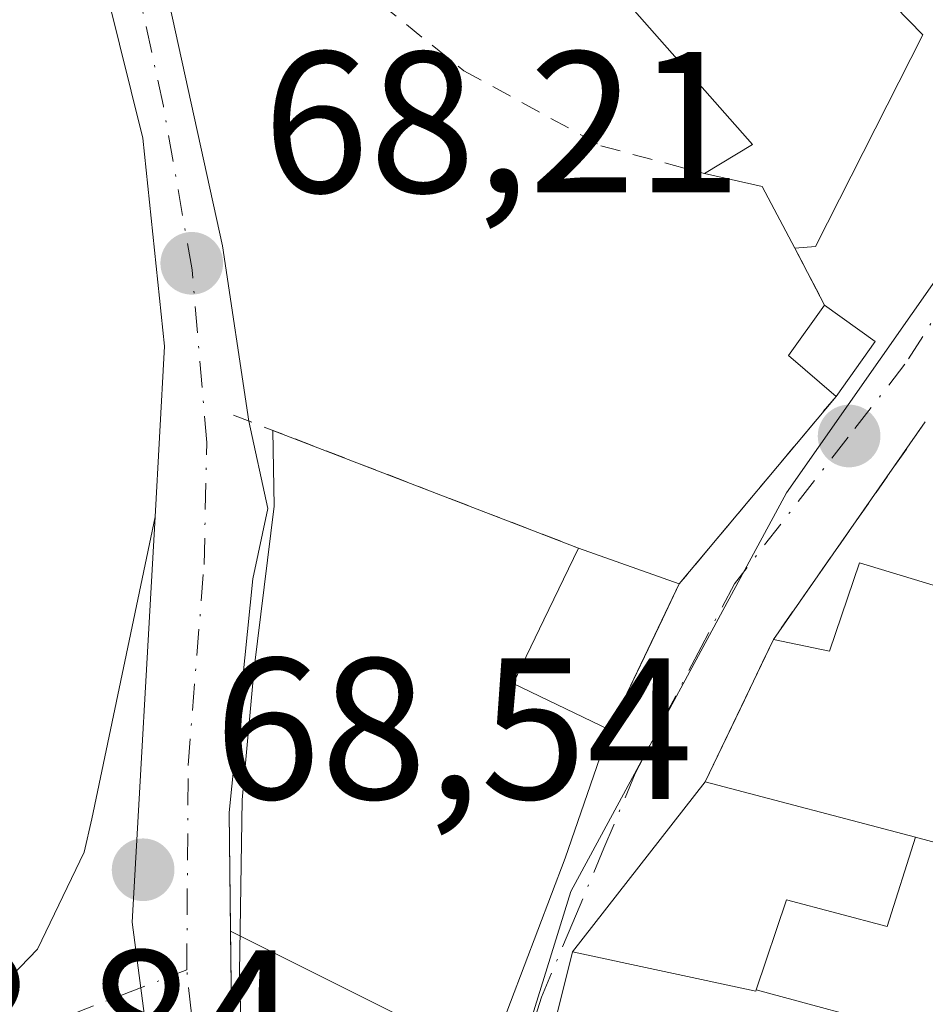
# Model space of a CAD drawing. Units: metres. Extents: x 603161 to 606604, y 4787052 to 4789417.
# Drawn here: x 605259 to 605304, y 4789115 to 4789164 of the extents above; entities that cross this region are included whole.
import ezdxf

# ---------------------------------------------------------------- set-up
doc = ezdxf.new("R2010")
doc.units = ezdxf.units.M
doc.header["$MEASUREMENT"] = 0
doc.linetypes.add('DGN Style 2', pattern=[1.6480167562047852, 0.988810053722871, -0.6592067024819142])
doc.linetypes.add('DGN Style 4', pattern=[2.6384748266838614, 1.318413404963828, -0.6592067024819142, 0.001648016756204785, -0.6592067024819142])
for name, color, linetype, lineweight in [('Alambrada', 7, 'DGN Style 2', 0), ('Corriente natural Cxs', 4, 'Continuous', 13), ('Corriente natural eje', 4, 'DGN Style 4', 0), ('Edificación Cxs', 1, 'Continuous', 13), ('Explanada Cxs', 7, 'Continuous', 0), ('Huerta CxS', 92, 'Continuous', 0), ('Núcleo urbano CxS', 7, 'Continuous', 0), ('Punto de cota en terreno', 7, 'Continuous', 0), ('Rótulo de punto de cota en terreno', 7, 'Continuous', 0), ('Suelo desnudo CxS', 253, 'Continuous', 0), ('Vía urbana Cxs', 4, 'Continuous', 0), ('Vía urbana eje', 4, 'DGN Style 4', 0)]:
    doc.layers.add(name, color=color, linetype=linetype, lineweight=lineweight)
doc.styles.add('Style-Arial', font='txt')

# ---------------------------------------------------------------- blocks, each defined once
blk = doc.blocks.new('*U17')
at = {"layer": 'Núcleo urbano CxS', "color": 7, "linetype": 'Continuous', "lineweight": 0}
blk.add_polyline3d([(605271.9200999998, 4789081.940099999, 70.10109999999986), (605270.7262000004, 4789101.427300001, 69.31010000000242), (605269.2774999999, 4789113.3114, 68.99039999999513), (605269.2196000004, 4789118.8321, 68.88199999999779), (605283.3520999998, 4789111.7697, 68.99950000000536), (605286.1447000002, 4789120.809900001, 68.85340000000724), (605296.8837000001, 4789140.667300001, 68.72860000000219), (605307.8031000001, 4789156.252900001, 68.07889999999315)], dxfattribs=at)
blk = doc.blocks.new('*U20')
at = {"layer": 'Huerta CxS', "color": 92, "linetype": 'Continuous', "lineweight": 0}
for points in [[(605312.9757000003, 4789164.333900001, 67.902700000006), (605307.8031000001, 4789156.252900001, 68.07889999999315), (605296.8837000001, 4789140.667300001, 68.72860000000219), (605286.1447000002, 4789120.809900001, 68.85340000000724), (605283.3520999998, 4789111.7697, 68.99950000000536), (605269.2196000004, 4789118.8321, 68.88199999999779), (605269.1575999996, 4789124.747300001, 68.73179999999411), (605270.3357999995, 4789136.383099999, 68.70020000000659), (605271.0767000001, 4789139.875600001, 68.62069999999949), (605270.1310999999, 4789144.232799999, 68.46439999999711), (605268.8146000003, 4789152.967, 68.37679999999818), (605264.7781999996, 4789171.424699999, 68.14100000000326)], [(605261.9665000001, 4789169.966200001, 68.26039999999921), (605264.8501000004, 4789158.3201, 68.64160000000265), (605265.9301000005, 4789147.970100001, 68.54439999999886), (605265.6831999999, 4789143.408, 68.56010000000242), (605265.4700999996, 4789139.470100001, 68.61939999999595), (605262.3101000005, 4789124.420100001, 68.67399999999907), (605261.9401000004, 4789122.770099999, 68.70750000000407), (605259.6201, 4789117.940099999, 68.72520000000077), (605257.8901000004, 4789116.1501, 68.83689999999478), (605257.9099000003, 4789115.9913, 68.83830000000307), (605241.4345000006, 4789109.824100001, 69.24289999999746), (605233.4260999998, 4789110.7885, 69.18189999999595), (605233.4253000002, 4789132.677300001, 69.07000000000698), (605213.7802999998, 4789139.4771, 69.41740000000573), (605193.3797000004, 4789149.298900001, 69.23429999999644), (605175.2459000006, 4789156.0987, 69.50990000000456)]]:
    blk.add_polyline3d(points, dxfattribs=at)
blk = doc.blocks.new('*U34')
at = {"layer": 'Suelo desnudo CxS', "color": 253, "linetype": 'Continuous', "lineweight": 0}
for points in [[(605264.7781999996, 4789171.424699999, 68.14100000000326), (605268.8146000003, 4789152.967, 68.37679999999818), (605270.1310999999, 4789144.232799999, 68.46439999999711), (605271.0767000001, 4789139.875600001, 68.62069999999949), (605270.3357999995, 4789136.383099999, 68.70020000000659), (605269.1575999996, 4789124.747300001, 68.73179999999411), (605269.2196000004, 4789118.8321, 68.88199999999779), (605269.2774999999, 4789113.3114, 68.99039999999513), (605270.7262000004, 4789101.427300001, 69.31010000000242), (605271.9200999998, 4789081.940099999, 70.10109999999986)], [(605257.8901000004, 4789116.1501, 68.83689999999478), (605259.6201, 4789117.940099999, 68.72520000000077), (605261.9401000004, 4789122.770099999, 68.70750000000407), (605262.3101000005, 4789124.420100001, 68.67399999999907), (605265.4700999996, 4789139.470100001, 68.61939999999595), (605265.6831999999, 4789143.408, 68.56010000000242), (605265.9301000005, 4789147.970100001, 68.54439999999886), (605264.8501000004, 4789158.3201, 68.64160000000265), (605261.9665000001, 4789169.966200001, 68.26039999999921)]]:
    blk.add_polyline3d(points, dxfattribs=at)
blk = doc.blocks.new('5PATER')
at = {"layer": 'Suelo desnudo CxS', "linetype": 'Continuous', "lineweight": 0}
h = blk.add_hatch(color=51, dxfattribs=at)
edge = h.paths.add_edge_path()
edge.add_ellipse((0, 0), major_axis=(-0.1095731443231308, -0.1110710700762829), ratio=0.9994222409660322, start_angle=0, end_angle=360)

msp = doc.modelspace()

# ---------------------------------------------------------------- linework, layer by layer
at = {"layer": 'Alambrada', "color": 7, "linetype": 'DGN Style 2', "lineweight": 0, "extrusion": (0.09237252189622266, -0.1772553797978043, 0.9798203139000885), "elevation": -792920.1678957839, "flags": 128}
msp.add_lwpolyline([(2750036.915158936, 3887279.8104937), (2750036.915158936, 3887276.54203827)], dxfattribs=at)
at = {"layer": 'Alambrada', "color": 7, "linetype": 'DGN Style 2', "lineweight": 0, "extrusion": (-0.01876294942854346, -0.02244337412194711, 0.999572031764977), "elevation": -118771.3965171726, "flags": 128}
msp.add_lwpolyline([(-2607351.460200777, 4060777.421202109), (-2607351.460200777, 4060765.255037354)], dxfattribs=at)
at = {"layer": 'Alambrada', "color": 7, "linetype": 'DGN Style 2', "lineweight": 0, "extrusion": (-0.01701337108432695, 0.006559610749323811, 0.9998337445351424), "elevation": 21186.75945239133, "flags": 128}
msp.add_lwpolyline([(-4686258.746594783, -1157923.319776981), (-4686258.746594782, -1157904.914725301)], dxfattribs=at)
at = {"layer": 'Alambrada', "color": 7, "linetype": 'DGN Style 2', "lineweight": 0, "extrusion": (0.03733838776367335, 0.05348872215621518, 0.9978701325329388), "elevation": 278837.8946046017, "flags": 128}
msp.add_lwpolyline([(2244945.09696691, -4264359.939916732), (2244945.09696691, -4264346.70405788)], dxfattribs=at)
at = {"layer": 'Alambrada', "color": 7, "linetype": 'DGN Style 2', "lineweight": 0}
msp.add_polyline3d([(605268.8501000004, 4789172.590100001, 72.72729999999865), (605271.5500999996, 4789169.140100001, 71.65810000000056), (605280.8300999999, 4789161.6801, 69.79730000000563), (605287.6501000002, 4789157.940099999, 72.47969999999623), (605292.8000999996, 4789156.5601, 73.0118999999977)], dxfattribs=at)
at = {"layer": 'Corriente natural Cxs', "color": 4, "linetype": 'Continuous', "lineweight": 13, "extrusion": (-0.1845019230453044, 0.01319425296600739, 0.9827435840956957), "elevation": -48416.09025328563, "flags": 128}
msp.add_lwpolyline([(-4820114.195778909, 257600.8150781777), (-4820093.981412993, 257601.1221498537), (-4820086.228619367, 257602.7277887231)], dxfattribs=at)
msp.add_lwpolyline([(-4820114.195778909, 257600.8150781777), (-4820093.981412993, 257601.1221498537), (-4820086.228619367, 257602.7277887231)], dxfattribs=at)
at = {"layer": 'Corriente natural Cxs', "color": 4, "linetype": 'Continuous', "lineweight": 13}
for points in [[(605262.7600999996, 4789184.340100001, 66.95029999999679), (605262.6101000002, 4789181.870100001, 67.02689999999711), (605264.7781999996, 4789171.424699999, 68.14100000000326), (605268.8146000003, 4789152.967, 68.37679999999818), (605270.1310999999, 4789144.232799999, 68.46439999999711)], [(605265.4700999996, 4789139.470100001, 68.61939999999595), (605265.6831999999, 4789143.408, 68.56010000000242), (605265.9301000005, 4789147.970100001, 68.54439999999886), (605264.8501000004, 4789158.3201, 68.64160000000265), (605261.9665000001, 4789169.966200001, 68.26039999999921), (605261.7500999998, 4789170.840100001, 68.17789999999513), (605260.8627000004, 4789175.0042, 67.87589999999909), (605259.2801000001, 4789182.4301, 67.15050000000338)], [(605264.7781999996, 4789171.424699999, 68.14100000000326), (605268.8146000003, 4789152.967, 68.37679999999818), (605270.1310999999, 4789144.232799999, 68.46439999999711), (605271.0767000001, 4789139.875600001, 68.62069999999949), (605270.3357999995, 4789136.383099999, 68.70020000000659), (605269.1575999996, 4789124.747300001, 68.73179999999411), (605269.2774999999, 4789113.3114, 68.99039999999513), (605270.7262000004, 4789101.427300001, 69.31010000000242), (605266.8201000001, 4789100.800100001, 69.17530000000261), (605265.7600999996, 4789108.4101, 68.97319999999308), (605265.3501000004, 4789111.440099999, 68.97319999999308), (605264.3291999997, 4789119.285700001, 68.6762000000017), (605265.4700999996, 4789139.470100001, 68.61939999999595), (605265.6831999999, 4789143.408, 68.56010000000242), (605265.9301000005, 4789147.970100001, 68.54439999999886), (605264.8501000004, 4789158.3201, 68.64160000000265), (605261.9665000001, 4789169.966200001, 68.26039999999921)], [(605270.1310999999, 4789144.232799999, 68.46439999999711), (605271.0767000001, 4789139.875600001, 68.62069999999949), (605270.3357999995, 4789136.383099999, 68.70020000000659), (605269.1575999996, 4789124.747300001, 68.73179999999411), (605269.2774999999, 4789113.3114, 68.99039999999513), (605270.7262000004, 4789101.427300001, 69.31010000000242)], [(605257.8901000004, 4789116.1501, 68.83689999999478), (605259.6201, 4789117.940099999, 68.72520000000077), (605261.9401000004, 4789122.770099999, 68.70750000000407), (605262.3101000005, 4789124.420100001, 68.67399999999907), (605265.4700999996, 4789139.470100001, 68.61939999999595), (605264.3291999997, 4789119.285700001, 68.6762000000017), (605265.3501000004, 4789111.440099999, 68.97319999999308), (605262.1688000001, 4789113.4487, 68.87750000000233), (605260.5549, 4789112.6768, 68.91400000000431), (605259.6046000002, 4789112.222300001, 68.91379999999481), (605259.4674000005, 4789112.165899999, 68.91240000000107), (605251.8722000001, 4789108.5185, 69.05999999999767)], [(605257.8901000004, 4789116.1501, 68.83689999999478), (605259.6201, 4789117.940099999, 68.72520000000077), (605261.9401000004, 4789122.770099999, 68.70750000000407), (605262.3101000005, 4789124.420100001, 68.67399999999907), (605265.4700999996, 4789139.470100001, 68.61939999999595)]]:
    msp.add_polyline3d(points, dxfattribs=at)
at = {"layer": 'Corriente natural eje', "color": 4, "linetype": 'DGN Style 4', "lineweight": 0, "extrusion": (0.9633910152377785, 0.1062589273431432, 0.2461438443654584), "elevation": 1092012.203863246, "flags": 128}
msp.add_lwpolyline([(4693876.826335275, -277253.0526664304), (4693878.952920435, -277253.1873089347), (4693892.712214685, -277253.3927290313)], dxfattribs=at)
at = {"layer": 'Corriente natural eje', "color": 4, "linetype": 'DGN Style 4', "lineweight": 0}
for points in [[(605267.0417999999, 4789116.9013, 68.85860000000685), (605267.1109999996, 4789127.098099999, 68.60139999999956), (605267.9046999998, 4789137.086200001, 68.61639999999898), (605268.0369999995, 4789143.171599999, 68.4311000000016), (605267.3093999998, 4789151.770600001, 68.40110000000277), (605265.8805999998, 4789159.919700001, 68.71099999999569), (605260.6419000002, 4789183.9704, 67.16019999999844), (605258.8706999999, 4789190.1918, 68.24199999999837)], [(605225.4448999995, 4789089.536900001, 69.66259999999602), (605233.5317000002, 4789089.9036, 69.36650000000373), (605237.6195, 4789090.221100001, 69.27820000000065), (605238.3779999996, 4789091.437700001, 69.26489999999467), (605238.5719999997, 4789098.119000001, 69.13679999999295), (605238.9688999997, 4789101.8893, 69.18919999999343), (605240.2390999999, 4789103.5207, 69.18120000000636), (605261.1655000001, 4789114.6315, 68.80800000000454), (605267.0417999999, 4789116.9013, 68.85860000000685)]]:
    msp.add_polyline3d(points, dxfattribs=at)
at = {"layer": 'Edificación Cxs', "color": 1, "linetype": 'Continuous', "lineweight": 13, "flags": 128}
for points, elevation in [([(605298.3201000001, 4789152.920100001), (605297.3000999996, 4789152.840100001), (605295.6700999998, 4789155.9101), (605292.8000999996, 4789156.5601), (605295.1901000004, 4789158.0001), (605288.4401000004, 4789165.6801), (605295.0701000001, 4789172.300100001), (605300.1901000004, 4789167.050100001), (605303.6700999998, 4789163.460100001)], 75.62050000000457), ([(605291.5500999996, 4789136.130100001), (605288.0701000001, 4789128.860099999), (605283.2801000001, 4789131.1601), (605284.8118000003, 4789134.3413), (605286.5301000001, 4789137.9101)], 70.15690000000177), ([(605311.7479999998, 4789121.221200001), (605303.3097999999, 4789123.510199999), (605292.8400999998, 4789126.270099999), (605296.2301000003, 4789133.360099999), (605299.0301000001, 4789132.770099999), (605300.5100999996, 4789137.1801), (605312.7751000002, 4789133.451500001), (605315.2801000001, 4789132.690099999), (605311.9117000002, 4789121.753699999)], 77.17470000000321), ([(605311.7479999998, 4789121.221200001), (605311.3901000004, 4789120.0601), (605312.5301000001, 4789119.040100001), (605310.9807000002, 4789113.967300001), (605310.9395000003, 4789113.8321), (605310.3378999997, 4789111.862299999), (605310.3354000002, 4789111.8532), (605295.3706, 4789115.911599999), (605296.8901000004, 4789120.4001), (605301.8901000004, 4789119.0601), (605303.3097999999, 4789123.510199999)], 76.51940000000467)]:
    msp.add_lwpolyline(points, close=True, dxfattribs=dict(at, elevation=elevation))
at = {"layer": 'Edificación Cxs', "color": 1, "linetype": 'Continuous', "lineweight": 13, "extrusion": (-0.2527483525048439, -0.1593005500095578, 0.9543278289313059), "elevation": -915834.6743545451, "flags": 128}
msp.add_lwpolyline([(-3728826.075906772, 2925681.511085101), (-3728821.18326559, 2925682.590206977), (-3728815.119197467, 2925671.958647378)], dxfattribs=at)
at = {"layer": 'Edificación Cxs', "color": 1, "linetype": 'Continuous', "lineweight": 13, "extrusion": (-0.3680116480394454, -0.6908580674330324, 0.6223203014284421), "elevation": -3531336.809868511, "flags": 128}
msp.add_lwpolyline([(-1717365.312260808, 2807612.236754876), (-1717368.194225435, 2807615.359284863), (-1717371.032851022, 2807614.112930123)], dxfattribs=at)
at = {"layer": 'Edificación Cxs', "color": 1, "linetype": 'Continuous', "lineweight": 13, "extrusion": (0.1042702064112433, 0.008178055400980263, 0.9945153812107761), "elevation": 102351.5825839676, "flags": 128}
msp.add_lwpolyline([(4727161.313858479, -972543.9937728397), (4727161.313858479, -972542.9649979561)], dxfattribs=at)
at = {"layer": 'Edificación Cxs', "color": 1, "linetype": 'Continuous', "lineweight": 13, "extrusion": (-0.05386677643624573, -0.1099456263083044, 0.9924768660538351), "elevation": -559081.2336251552, "flags": 128}
msp.add_lwpolyline([(-1563523.655184343, 4532672.88694803), (-1563526.67203426, 4532673.686573558), (-1563526.164523372, 4532676.742139547)], dxfattribs=at)
at = {"layer": 'Edificación Cxs', "color": 1, "linetype": 'Continuous', "lineweight": 13, "extrusion": (-0.08250212285388517, 0.05925747716537003, 0.9948275986946673), "elevation": 233925.0357818122, "flags": 128}
msp.add_lwpolyline([(-4242890.989701413, -2290305.540494284), (-4242890.989701413, -2290302.421702493)], dxfattribs=at)
at = {"layer": 'Edificación Cxs', "color": 1, "linetype": 'Continuous', "lineweight": 13, "extrusion": (-0.1330321467678115, -0.1862450054437067, 0.9734553127255618), "elevation": -972410.1454917802, "flags": 128}
msp.add_lwpolyline([(-2291081.915747452, 4136144.608205918), (-2291081.915747452, 4136141.161815715)], dxfattribs=at)
at = {"layer": 'Edificación Cxs', "color": 1, "linetype": 'Continuous', "lineweight": 13, "extrusion": (-0.03663735663399002, 0.01299093521648301, 0.9992441842217922), "elevation": 40109.08396645232, "flags": 128}
msp.add_lwpolyline([(-4716065.505479584, -1029238.125880582), (-4716065.505479584, -1029232.795614938)], dxfattribs=at)
at = {"layer": 'Edificación Cxs', "color": 1, "linetype": 'Continuous', "lineweight": 13, "extrusion": (0.005077962214742044, 0.01060827164194869, 0.999930837044501), "elevation": 53948.16187298024, "flags": 128}
msp.add_lwpolyline([(605283.3894454071, 4788833.29762609), (605279.9090088621, 4788826.027216989)], dxfattribs=at)
at = {"layer": 'Edificación Cxs', "color": 1, "linetype": 'Continuous', "lineweight": 13, "elevation": 78.20949999999713, "flags": 128}
msp.add_lwpolyline([(605307.4852999998, 4789082.0701), (605300.2510000002, 4789083.6691), (605300.1743000001, 4789083.686100001), (605293.1327999998, 4789085.242699999), (605293.0575000001, 4789085.259299999), (605278.9401000004, 4789088.380100001), (605282.4197000006, 4789102.4189), (605282.4945, 4789102.721100001), (605282.9801000003, 4789104.6801), (605284.2461000001, 4789109.7907), (605284.4484999999, 4789110.608300001), (605286.2301000003, 4789117.800100001), (605295.3501000004, 4789115.850099999), (605295.3706, 4789115.911599999), (605310.3354000002, 4789111.8532)], dxfattribs=at)
at = {"layer": 'Edificación Cxs', "color": 1, "linetype": 'Continuous', "lineweight": 13}
for points in [[(605292.8000999996, 4789156.5601, 73.0118999999977), (605295.1901000004, 4789158.0001, 75.62050000000454), (605288.4401000004, 4789165.6801, 73.11520000000019), (605295.0701000001, 4789172.300100001, 71.86719999999332)], [(605286.5301000001, 4789137.9101, 69.85490000000573), (605284.8118000003, 4789134.3413, 70.11879999999655), (605283.2801000001, 4789131.1601, 69.56699999999546), (605288.0701000001, 4789128.860099999, 70.15690000000177)], [(605296.2301000003, 4789133.360099999, 72.64029999999912), (605299.0301000001, 4789132.770099999, 74.85580000000482), (605300.5100999996, 4789137.1801, 70.63520000000426), (605312.7751000002, 4789133.451500001, 74.45119999999588)], [(605307.4852999998, 4789082.0701, 77.3637000000017), (605300.2510000002, 4789083.6691, 77.6536999999953), (605300.1743000001, 4789083.686100001, 77.6414999999979), (605293.1327999998, 4789085.242699999, 78.18660000000091), (605293.0575000001, 4789085.259299999, 78.2094999999972), (605278.9401000004, 4789088.380100001, 75.65570000000298), (605282.4197000006, 4789102.4189, 75.9091999999946), (605282.4945, 4789102.721100001, 75.83109999999579), (605282.9801000003, 4789104.6801, 75.20070000000123), (605284.2461000001, 4789109.7907, 74.21890000000712), (605284.4484999999, 4789110.608300001, 74.14160000000265), (605286.2301000003, 4789117.800100001, 70.82339999999385), (605295.3501000004, 4789115.850099999, 73.39509999999427), (605295.3709000006, 4789115.911499999, 73.32229999999981), (605296.8901000004, 4789120.4001, 71.8015000000014), (605301.8901000004, 4789119.0601, 72.92519999999786), (605303.3101000005, 4789123.5101, 76.27270000000135), (605292.8400999998, 4789126.270099999, 72.46199999999953), (605296.2301000003, 4789133.360099999, 72.64029999999912)]]:
    msp.add_polyline3d(points, dxfattribs=at)
msp.add_3dface([(605301.3000999996, 4789148.190099999, 71.20679999999993), (605299.3501000004, 4789145.460100001, 71.20679999999993), (605296.9901000002, 4789147.5001, 71.20679999999993), (605298.7801000001, 4789150.0001, 71.20679999999993)], dxfattribs=at)
at = {"layer": 'Explanada Cxs', "color": 7, "linetype": 'Continuous', "lineweight": 0, "extrusion": (-0.002462928849108118, 0.0009495937762774044, 0.9999965161205036), "elevation": 3126.812552839248, "flags": 128}
msp.add_lwpolyline([(605269.6668438311, 4789142.960351714), (605284.8663036373, 4789137.100149071)], dxfattribs=at)
at = {"layer": 'Explanada Cxs', "color": 7, "linetype": 'Continuous', "lineweight": 0}
msp.add_polyline3d([(605286.5301000001, 4789137.9101, 69.85490000000573), (605284.8118000003, 4789134.3413, 70.11879999999655), (605283.2801000001, 4789131.1601, 69.56699999999546), (605288.0701000001, 4789128.860099999, 70.15690000000177), (605285.869, 4789122.4625, 68.99599999999919), (605278.3945000004, 4789102.751, 71.34940000000643), (605275.8147999998, 4789101.229699999, 72.15240000000631), (605273.9200999998, 4789101.940099999, 72.1823000000004), (605271.7799000005, 4789102.5526, 72.61770000000251), (605270.5231999997, 4789104.470799999, 73.05430000000342), (605270.1262999997, 4789106.455200001, 72.57150000000547), (605269.8617000004, 4789109.960899999, 71.23690000000352), (605269.6633000001, 4789116.774, 70.05789999999979), (605269.7955, 4789125.373000001, 69.085699999996), (605270.3909, 4789131.921399999, 69.0734999999986), (605271.3831000002, 4789139.9912, 69.37940000000526), (605271.3306999998, 4789143.770300001, 69.8119000000006)], close=True, dxfattribs=at)
for points in [[(605273.9200999998, 4789101.940099999, 72.1823000000004), (605271.7799000005, 4789102.5526, 72.61770000000251), (605270.5231999997, 4789104.470799999, 73.05430000000342), (605270.1262999997, 4789106.455200001, 72.57150000000547), (605269.8617000004, 4789109.960899999, 71.23690000000352), (605269.6633000001, 4789116.774, 70.05789999999979), (605269.7955, 4789125.373000001, 69.085699999996), (605270.3909, 4789131.921399999, 69.0734999999986), (605271.3831000002, 4789139.9912, 69.37940000000526), (605271.3306999998, 4789143.770300001, 69.8119000000006)], [(605286.5301000001, 4789137.9101, 69.85490000000573), (605284.8118000003, 4789134.3413, 70.11879999999655), (605283.2801000001, 4789131.1601, 69.56699999999546), (605288.0701000001, 4789128.860099999, 70.15690000000177)], [(605288.0701000001, 4789128.860099999, 70.15690000000177), (605285.869, 4789122.4625, 68.99599999999919), (605278.3945000004, 4789102.751, 71.34940000000643), (605275.8147999998, 4789101.229699999, 72.15240000000631), (605273.9200999998, 4789101.940099999, 72.1823000000004)]]:
    msp.add_polyline3d(points, dxfattribs=at)
at = {"layer": 'Huerta CxS', "color": 92, "linetype": 'Continuous', "lineweight": 0}
for points in [[(605269.2196000004, 4789118.8321, 68.88199999999779), (605283.3520999998, 4789111.7697, 68.99950000000536), (605286.1447000002, 4789120.809900001, 68.85340000000724), (605296.8837000001, 4789140.667300001, 68.72860000000219), (605307.8031000001, 4789156.252900001, 68.07889999999315), (605312.9757000003, 4789164.333900001, 67.902700000006), (605322.8262999998, 4789173.079100001, 67.50290000000678), (605328.8799000002, 4789178.8507, 67.61639999999898), (605331.2348999997, 4789179.071699999, 67.57490000000689), (605372.5299000005, 4789181.320900001, 67.16389999999956), (605383.5719, 4789203.569900001, 67.62350000000151), (605388.9499000004, 4789203.5701, 67.636599999998), (605390.6331000002, 4789212.650900001, 67.58830000000307), (605392.6518999999, 4789213.658500001, 67.55329999999958), (605395.2051999997, 4789229.151799999, 66.07399999999325)], [(605257.9099000003, 4789115.9913, 68.83830000000307), (605257.8901000004, 4789116.1501, 68.83689999999478), (605259.6201, 4789117.940099999, 68.72520000000077), (605261.9401000004, 4789122.770099999, 68.70750000000407), (605262.3101000005, 4789124.420100001, 68.67399999999907), (605265.4700999996, 4789139.470100001, 68.61939999999595), (605265.6831999999, 4789143.408, 68.56010000000242), (605265.9301000005, 4789147.970100001, 68.54439999999886), (605264.8501000004, 4789158.3201, 68.64160000000265), (605261.9665000001, 4789169.966200001, 68.26039999999921), (605261.7500999998, 4789170.840100001, 68.17789999999513), (605260.8627000004, 4789175.0042, 67.87589999999909), (605259.2801000001, 4789182.4301, 67.15050000000338), (605258.4151, 4789185.515100001, 67.64849999999569), (605256.0601000005, 4789184.520099999, 67.78530000000319), (605251.2600999996, 4789183.140100001, 67.75759999999718), (605241.7200999996, 4789181.220100001, 67.85659999999916), (605199.7200999996, 4789175.9301, 68.59709999999905), (605159.3101000005, 4789171.8101, 68.46880000000237)], [(605264.7781999996, 4789171.424699999, 68.14100000000326), (605268.8146000003, 4789152.967, 68.37679999999818), (605270.1310999999, 4789144.232799999, 68.46439999999711), (605271.0767000001, 4789139.875600001, 68.62069999999949), (605270.3357999995, 4789136.383099999, 68.70020000000659), (605269.1575999996, 4789124.747300001, 68.73179999999411), (605269.2196000004, 4789118.8321, 68.88199999999779)]]:
    msp.add_polyline3d(points, dxfattribs=at)
at = {"layer": 'Núcleo urbano CxS', "color": 7, "linetype": 'Continuous', "lineweight": 0}
for points in [[(605269.2196000004, 4789118.8321, 68.88199999999779), (605283.3520999998, 4789111.7697, 68.99950000000536), (605286.1447000002, 4789120.809900001, 68.85340000000724), (605296.8837000001, 4789140.667300001, 68.72860000000219), (605307.8031000001, 4789156.252900001, 68.07889999999315), (605312.9757000003, 4789164.333900001, 67.902700000006), (605322.8262999998, 4789173.079100001, 67.50290000000678), (605328.8799000002, 4789178.8507, 67.61639999999898), (605331.2348999997, 4789179.071699999, 67.57490000000689), (605372.5299000005, 4789181.320900001, 67.16389999999956), (605383.5719, 4789203.569900001, 67.62350000000151), (605388.9499000004, 4789203.5701, 67.636599999998), (605390.6331000002, 4789212.650900001, 67.58830000000307), (605392.6518999999, 4789213.658500001, 67.55329999999958), (605395.2051999997, 4789229.151799999, 66.07399999999325)], [(605269.2196000004, 4789118.8321, 68.88199999999779), (605269.2774999999, 4789113.3114, 68.99039999999513), (605270.7262000004, 4789101.427300001, 69.31010000000242), (605271.9200999998, 4789081.940099999, 70.10109999999986), (605272.8458000004, 4789073.0546, 69.48910000000615), (605273.9901000002, 4789062.0701, 69.58680000000459), (605274.0198999997, 4789061.784499999, 69.60599999999977), (605274.0308999997, 4789058.3577, 69.84859999999753), (605274.8507000003, 4789051.423400001, 69.80009999999311), (605275.1288000002, 4789049.070400001, 69.84390000000712), (605276.6190999999, 4789036.464500001, 69.85599999999977), (605277.2040999997, 4789032.897100001, 69.89680000000226), (605277.2301000003, 4789032.4901, 69.90549999999348), (605277.3875000002, 4789030.0255, 69.92170000000624), (605277.6108999997, 4789026.527899999, 69.98510000000533), (605278.8740999997, 4789006.750299999, 70.550900000002), (605279.0431000004, 4789004.1044, 70.66160000000673), (605279.5843000002, 4788995.6303, 71.07670000000508), (605280.1542999997, 4788995.702299999, 71.08689999999478), (605280.6892999997, 4788991.467700001, 70.89539999999397), (605280.7076000003, 4788991.380799999, 70.89470000000438), (605281.0055999998, 4788989.967, 70.88009999999485)]]:
    msp.add_polyline3d(points, dxfattribs=at)
at = {"layer": 'Suelo desnudo CxS', "color": 253, "linetype": 'Continuous', "lineweight": 0}
for points in [[(605257.9099000003, 4789115.9913, 68.83830000000307), (605257.8901000004, 4789116.1501, 68.83689999999478), (605259.6201, 4789117.940099999, 68.72520000000077), (605261.9401000004, 4789122.770099999, 68.70750000000407), (605262.3101000005, 4789124.420100001, 68.67399999999907), (605265.4700999996, 4789139.470100001, 68.61939999999595), (605265.6831999999, 4789143.408, 68.56010000000242), (605265.9301000005, 4789147.970100001, 68.54439999999886), (605264.8501000004, 4789158.3201, 68.64160000000265), (605261.9665000001, 4789169.966200001, 68.26039999999921), (605261.7500999998, 4789170.840100001, 68.17789999999513), (605260.8627000004, 4789175.0042, 67.87589999999909), (605259.2801000001, 4789182.4301, 67.15050000000338), (605258.4151, 4789185.515100001, 67.64849999999569), (605256.0601000005, 4789184.520099999, 67.78530000000319), (605251.2600999996, 4789183.140100001, 67.75759999999718), (605241.7200999996, 4789181.220100001, 67.85659999999916), (605199.7200999996, 4789175.9301, 68.59709999999905), (605159.3101000005, 4789171.8101, 68.46880000000237)], [(605264.7781999996, 4789171.424699999, 68.14100000000326), (605268.8146000003, 4789152.967, 68.37679999999818), (605270.1310999999, 4789144.232799999, 68.46439999999711), (605271.0767000001, 4789139.875600001, 68.62069999999949), (605270.3357999995, 4789136.383099999, 68.70020000000659), (605269.1575999996, 4789124.747300001, 68.73179999999411), (605269.2196000004, 4789118.8321, 68.88199999999779)], [(605269.2196000004, 4789118.8321, 68.88199999999779), (605269.2774999999, 4789113.3114, 68.99039999999513), (605270.7262000004, 4789101.427300001, 69.31010000000242), (605271.9200999998, 4789081.940099999, 70.10109999999986), (605272.8458000004, 4789073.0546, 69.48910000000615), (605273.9901000002, 4789062.0701, 69.58680000000459), (605274.0198999997, 4789061.784499999, 69.60599999999977), (605274.0308999997, 4789058.3577, 69.84859999999753), (605274.8507000003, 4789051.423400001, 69.80009999999311), (605275.1288000002, 4789049.070400001, 69.84390000000712), (605276.6190999999, 4789036.464500001, 69.85599999999977), (605277.2040999997, 4789032.897100001, 69.89680000000226), (605277.2301000003, 4789032.4901, 69.90549999999348), (605277.3875000002, 4789030.0255, 69.92170000000624), (605277.6108999997, 4789026.527899999, 69.98510000000533), (605278.8740999997, 4789006.750299999, 70.550900000002), (605279.0431000004, 4789004.1044, 70.66160000000673), (605279.5843000002, 4788995.6303, 71.07670000000508), (605280.1542999997, 4788995.702299999, 71.08689999999478), (605280.6892999997, 4788991.467700001, 70.89539999999397), (605280.7076000003, 4788991.380799999, 70.89470000000438), (605281.0055999998, 4788989.967, 70.88009999999485)]]:
    msp.add_polyline3d(points, dxfattribs=at)
at = {"layer": 'Vía urbana Cxs', "color": 4, "linetype": 'Continuous', "lineweight": 0, "extrusion": (-0.2527483525048439, -0.1593005500095578, 0.9543278289313059), "elevation": -915834.6743545451, "flags": 128}
msp.add_lwpolyline([(-3728815.119197467, 2925671.958647378), (-3728821.18326559, 2925682.590206977), (-3728826.075906772, 2925681.511085101)], dxfattribs=at)
at = {"layer": 'Vía urbana Cxs', "color": 4, "linetype": 'Continuous', "lineweight": 0, "extrusion": (0.1042702064112433, 0.008178055400980263, 0.9945153812107761), "elevation": 102351.5825839676, "flags": 128}
msp.add_lwpolyline([(4727161.313858479, -972542.9649979561), (4727161.313858479, -972543.9937728397)], dxfattribs=at)
at = {"layer": 'Vía urbana Cxs', "color": 4, "linetype": 'Continuous', "lineweight": 0, "extrusion": (0.09237252189622266, -0.1772553797978043, 0.9798203139000885), "elevation": -792920.1678957839, "flags": 128}
msp.add_lwpolyline([(2750036.915158936, 3887276.54203827), (2750036.915158936, 3887279.8104937)], dxfattribs=at)
at = {"layer": 'Vía urbana Cxs', "color": 4, "linetype": 'Continuous', "lineweight": 0, "extrusion": (-0.08250212285388517, 0.05925747716537003, 0.9948275986946673), "elevation": 233925.0357818122, "flags": 128}
msp.add_lwpolyline([(-4242890.989701413, -2290302.421702493), (-4242890.989701413, -2290305.540494284)], dxfattribs=at)
at = {"layer": 'Vía urbana Cxs', "color": 4, "linetype": 'Continuous', "lineweight": 0, "extrusion": (-0.1330321467678115, -0.1862450054437067, 0.9734553127255618), "elevation": -972410.1454917802, "flags": 128}
msp.add_lwpolyline([(-2291081.915747452, 4136141.161815715), (-2291081.915747452, 4136144.608205918)], dxfattribs=at)
at = {"layer": 'Vía urbana Cxs', "color": 4, "linetype": 'Continuous', "lineweight": 0, "extrusion": (-0.01876294942854346, -0.02244337412194711, 0.999572031764977), "elevation": -118771.3965171726, "flags": 128}
msp.add_lwpolyline([(-2607351.460200777, 4060765.255037354), (-2607351.460200777, 4060777.421202109)], dxfattribs=at)
at = {"layer": 'Vía urbana Cxs', "color": 4, "linetype": 'Continuous', "lineweight": 0, "extrusion": (-0.8199779964876157, 0.5723950429965249, 5.400183906727492e-06), "elevation": 2244946.605923897, "flags": 128}
msp.add_lwpolyline([(-4273465.746911063, 59.65377546809419), (-4273456.393240766, 58.41427546808008), (-4273452.539242836, 60.51717546810878)], dxfattribs=at)
at = {"layer": 'Vía urbana Cxs', "color": 4, "linetype": 'Continuous', "lineweight": 0, "extrusion": (-0.9019868069362366, 0.4317635862011319, 7.578726841041271e-05), "elevation": 1521809.603107886, "flags": 128}
msp.add_lwpolyline([(-4581072.40951509, -45.17689298995496), (-4581076.439862735, -44.55309298816229), (-4581078.515375591, -44.95899298958891), (-4581080.469496481, -45.27169299023346)], dxfattribs=at)
at = {"layer": 'Vía urbana Cxs', "color": 4, "linetype": 'Continuous', "lineweight": 0, "extrusion": (-0.9021775110282728, 0.4313649708320886, 2.310545466397458e-05), "elevation": 1519779.72754935, "flags": 128}
msp.add_lwpolyline([(-4581752.006662357, 37.52509841559293), (-4581750.757935999, 37.97539841692444), (-4581748.661654547, 38.44599841583611), (-4581744.147896551, 37.34679841554576)], dxfattribs=at)
at = {"layer": 'Vía urbana Cxs', "color": 4, "linetype": 'Continuous', "lineweight": 0, "extrusion": (-0.09275799615455628, -0.1188593384804185, 0.9885688705423556), "elevation": -625306.4976201588, "flags": 128}
msp.add_lwpolyline([(-2469225.231249524, 4100491.238849772), (-2469225.231249524, 4100480.370638791)], dxfattribs=at)
at = {"layer": 'Vía urbana Cxs', "color": 4, "linetype": 'Continuous', "lineweight": 0, "extrusion": (-0.9706395766389134, 0.2405385465393012, 0.0001410354258966465), "elevation": 564452.6744330926, "flags": 128}
msp.add_lwpolyline([(-4794101.991671178, -8.784423462262069), (-4794094.582481923, -5.466223408708188), (-4794093.740201994, -5.388923380297101), (-4794088.475129521, -4.407123324261434), (-4794086.456841053, -3.776723348527881), (-4794086.145521486, -3.698623337048573), (-4794078.155460039, -2.008123394856156), (-4794071.681928528, -3.952123414193309)], dxfattribs=at)
at = {"layer": 'Vía urbana Cxs', "color": 4, "linetype": 'Continuous', "lineweight": 0}
for points in [[(605278.3945000004, 4789102.751, 71.34940000000643), (605285.869, 4789122.4625, 68.99599999999919), (605288.0701000001, 4789128.860099999, 70.15690000000177), (605289.8103, 4789132.4954, 70.78070000000298), (605290.7063999996, 4789134.367500001, 70.37480000000505), (605291.5500999996, 4789136.130100001, 70.06209999999555), (605299.3501000004, 4789145.460100001, 70.41800000000512), (605301.3000999996, 4789148.190099999, 71.20679999999993), (605298.7801000001, 4789150.0001, 70.88999999999942), (605297.3000999996, 4789152.840100001, 71.54330000000482), (605298.3201000001, 4789152.920100001, 71.43570000000182), (605303.6700999998, 4789163.460100001, 74.61199999999371), (605300.1901000004, 4789167.050100001, 74.2896000000037)], [(605303.7901, 4789144.190099999, 71.77689999999711), (605298.4360999997, 4789136.520300001, 70.53740000000107), (605296.2301000003, 4789133.360099999, 72.64029999999912), (605295.6914999997, 4789132.2335, 73.0905999999959), (605294.7872000001, 4789130.342300001, 73.56119999999646), (605292.8400999998, 4789126.270099999, 72.46199999999953), (605286.2301000003, 4789117.800100001, 70.82339999999385), (605284.4484999999, 4789110.608300001, 74.14160000000265)], [(605273.9200999998, 4789101.940099999, 72.1823000000004), (605275.8147999998, 4789101.229699999, 72.15240000000631), (605278.3945000004, 4789102.751, 71.34940000000643), (605285.869, 4789122.4625, 68.99599999999919), (605288.0701000001, 4789128.860099999, 70.15690000000177)]]:
    msp.add_polyline3d(points, dxfattribs=at)
at = {"layer": 'Vía urbana eje', "color": 4, "linetype": 'DGN Style 4', "lineweight": 0}
msp.add_polyline3d([(605314.5500999996, 4789165.440099999, 70.3127999999997), (605312.1901000004, 4789161.770099999, 69.37619999999879), (605309.8400999998, 4789158.090100001, 69.13760000000184), (605305.1401000004, 4789150.7501, 71.079899999997), (605302.7801000001, 4789147.0701, 71.72299999999814), (605299.9501, 4789143.4301, 69.89930000000459), (605294.2901, 4789136.130100001, 70.20879999999306), (605292.6401000004, 4789132.9801, 70.46309999999357), (605291.0000999998, 4789129.840100001, 71.28870000000461), (605289.3601000002, 4789126.690099999, 70.49460000000545), (605287.8000999996, 4789122.970100001, 69.05229999999574), (605286.2500999998, 4789119.2601, 70.25389999999607), (605284.6901000004, 4789115.540100001, 71.630799999999), (605283.3701, 4789111.350099999, 72.46379999999772), (605282.0601000005, 4789107.1501, 73.02629999999772), (605281.3300999999, 4789104.530099999, 73.69789999999921), (605280.6101000002, 4789101.9001, 74.20750000000407), (605279.5000999998, 4789097.670100001, 75.642399999997), (605278.3800999997, 4789093.440099999, 76.29979999999341), (605277.2500999998, 4789089.7301, 74.87699999999313), (605276.8409000002, 4789088.3937, 74.2381000000023), (605276.1501000002, 4789086.1501, 72.91509999999835)], dxfattribs=at)

# ---------------------------------------------------------------- block references
at = {"layer": 'Huerta CxS', "color": 92, "linetype": 'Continuous', "lineweight": 0}
msp.add_blockref('*U20', (0, 0), dxfattribs=at)
at = {"layer": 'Núcleo urbano CxS', "color": 7, "linetype": 'Continuous', "lineweight": 0}
msp.add_blockref('*U17', (0, 0), dxfattribs=at)
at = {"layer": 'Punto de cota en terreno', "color": 7, "linetype": 'Continuous', "lineweight": 0, "xscale": 10, "yscale": 10, "zscale": 10}
for p in [(605267.29, 4789152.09, 68.2100000000064), (605300, 4789143.49, 68.16999999999825), (605264.8700000001, 4789121.890000001, 68.5399999999936)]:
    msp.add_blockref('5PATER', p, dxfattribs=at)
at = {"layer": 'Suelo desnudo CxS', "color": 253, "linetype": 'Continuous', "lineweight": 0}
msp.add_blockref('*U34', (0, 0), dxfattribs=at)

# ---------------------------------------------------------------- texts
at = {"layer": 'Rótulo de punto de cota en terreno', "color": 7, "linetype": 'Continuous', "lineweight": 0, "style": 'Style-Arial'}
for s, p in [('68,21', (605270.8178000003, 4789155.617799999)), ('68,54', (605268.3978000004, 4789125.4178)), ('68,84', (605248.8178000003, 4789110.877800001))]:
    msp.add_text(s, height=7.000000000000002, dxfattribs=at).set_placement(p)

doc.saveas('drawing.dxf')
